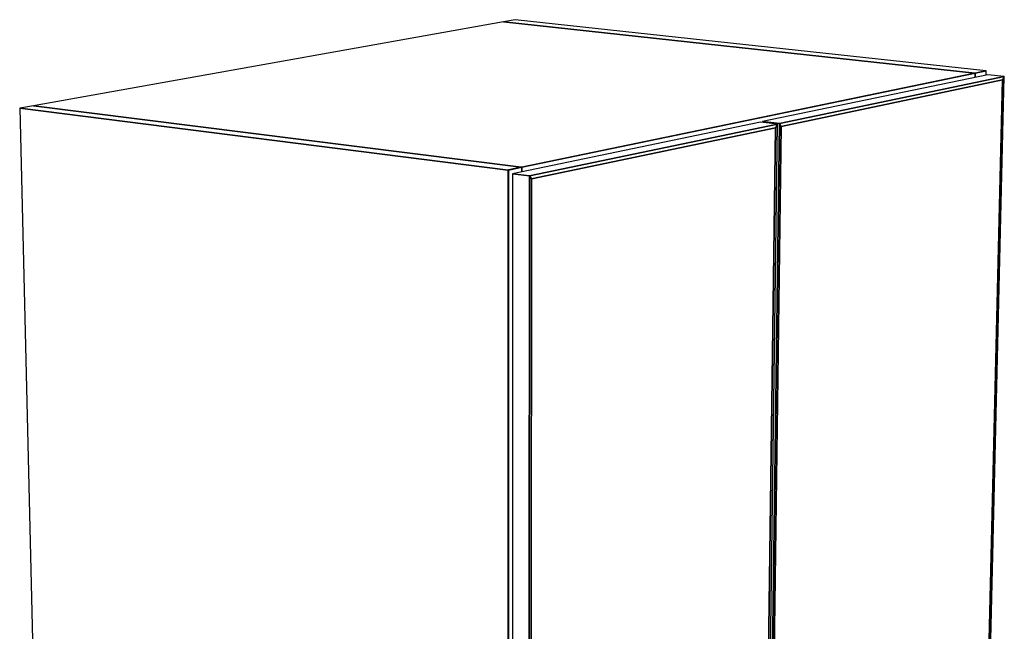
# Model space of a CAD drawing. Extents: x -102 to 87, y -81 to 79.
# Drawn here: x -20 to 0, y 62 to 75 of the extents above; entities that cross this region are included whole.
import ezdxf

# ---------------------------------------------------------------- set-up
doc = ezdxf.new("R2010")
doc.units = 0
doc.layers.add('T2D_3D', color=1, linetype='CONTINUOUS')

msp = doc.modelspace()

# ---------------------------------------------------------------- linework, layer by layer
at = {"layer": 'T2D_3D', "color": 1}
for p, q in [((-10.053636, 74.637209), (-19.46544, 72.954971)), ((-9.823886, 74.678271), (-10.053636, 74.637209)), ((-0.619866, 73.605251), (-10.053636, 74.637209)), ((-10.053636, 74.637209), (-0.619866, 73.605251)), ((-0.619866, 73.605251), (-10.053636, 74.637209)), ((-0.399419, 73.651011), (-9.823886, 74.678271)), ((-0.619864, 73.605251), (-9.688639, 71.722767)), ((-0.619864, 73.605251), (-9.688639, 71.722767)), ((-9.688639, 71.722767), (-0.619864, 73.605251)), ((-9.688637, 71.719773), (-0.611233, 73.604307)), ((-0.611233, 73.604307), (-9.688637, 71.719773)), ((-0.356708, 73.575478), (-4.867334, 72.635119)), ((-0.028679, 73.539593), (-4.532189, 72.595703)), ((-4.532189, 72.595703), (-0.028679, 73.539593)), ((-0.937591, 35.812184), (-0.028679, 73.539593)), ((-0.619864, 73.605251), (-0.611169, 73.607058)), ((-0.611169, 73.607056), (-0.619864, 73.605251)), ((-0.611169, 73.607056), (-0.619864, 73.605251)), ((-0.611244, 73.604309), (-0.619864, 73.605251)), ((-0.611244, 73.604309), (-0.619864, 73.605251)), ((-0.619864, 73.605251), (-0.619864, 73.60525)), ((-0.619864, 73.60525), (-0.611244, 73.604309)), ((-0.613099, 73.522028), (-0.611236, 73.604307)), ((-0.613099, 73.522026), (-0.611236, 73.604307)), ((-0.611236, 73.604307), (-0.613099, 73.522026)), ((-0.611244, 73.604309), (-0.611244, 73.604309)), ((-0.611236, 73.604307), (-0.611244, 73.604309)), ((-0.611244, 73.604309), (-0.611244, 73.604309)), ((-0.611236, 73.604307), (-0.611244, 73.604309)), ((-0.611244, 73.604309), (-0.611236, 73.604307)), ((-0.611233, 73.604307), (-0.390802, 73.650072)), ((-0.390802, 73.650072), (-0.611233, 73.604307)), ((-0.399416, 73.651011), (-0.611169, 73.607056)), ((-0.399416, 73.651011), (-0.611169, 73.607056)), ((-0.611169, 73.607058), (-0.399416, 73.651011)), ((-0.390805, 73.650072), (-0.399416, 73.651011)), ((-0.39271, 73.567972), (-0.390805, 73.650072)), ((-0.390805, 73.650072), (-0.390805, 73.650072)), ((-0.028679, 73.539593), (-0.356708, 73.575478)), ((-0.028679, 73.539593), (-0.356708, 73.575478)), ((-0.064854, 73.469876), (-0.028679, 73.539593)), ((-0.028679, 73.539593), (-0.064854, 73.469876)), ((-0.064854, 73.469876), (-0.028679, 73.539593)), ((-4.494989, 72.538428), (-0.064854, 73.469876)), ((-4.494989, 72.538428), (-0.064854, 73.469876)), ((-0.064854, 73.469876), (-4.494989, 72.538428)), ((-0.064854, 73.469876), (-0.968131, 35.84438)), ((-0.968131, 35.84438), (-0.064854, 73.469876)), ((-0.968131, 35.84438), (-0.064854, 73.469876)), ((-19.46544, 72.954971), (-19.740069, 72.905888)), ((-9.700911, 71.721323), (-19.465441, 72.95497)), ((-19.465441, 72.95497), (-9.700911, 71.721323)), ((-9.700911, 71.721323), (-19.465441, 72.95497)), ((-9.963875, 71.665636), (-19.740069, 72.905888)), ((-19.740069, 72.905888), (-9.963875, 71.665636)), ((-19.740069, 72.905888), (-18.758036, 32.205603)), ((-4.907074, 72.626833), (-9.876616, 71.5908)), ((-4.571877, 72.587389), (-9.534498, 71.54727)), ((-9.534498, 71.54727), (-4.571877, 72.587389)), ((-5.083279, 33.297619), (-4.571877, 72.587389)), ((-4.532189, 72.595703), (-5.047229, 33.319487)), ((-5.047229, 33.319487), (-4.532189, 72.595703)), ((-5.011943, 33.393774), (-4.494989, 72.538428)), ((-5.011943, 33.393774), (-4.494989, 72.538428)), ((-4.494989, 72.538428), (-5.011943, 33.393774)), ((-4.571877, 72.587389), (-4.907074, 72.626833)), ((-4.571877, 72.587389), (-4.907074, 72.626833)), ((-4.867335, 72.635119), (-4.867493, 72.622177)), ((-4.532189, 72.595703), (-4.867334, 72.635119)), ((-4.532189, 72.595703), (-4.867334, 72.635119)), ((-4.867334, 72.635119), (-4.532189, 72.595703)), ((-4.610837, 72.514069), (-4.571877, 72.587389)), ((-4.571877, 72.587389), (-4.610837, 72.514069)), ((-4.610837, 72.514069), (-4.571877, 72.587389)), ((-4.494989, 72.538428), (-4.532189, 72.595703)), ((-4.532189, 72.595703), (-4.494989, 72.538428)), ((-4.494989, 72.538428), (-4.532189, 72.595703)), ((-9.492516, 71.487681), (-4.610837, 72.514069)), ((-9.492516, 71.487681), (-4.610837, 72.514069)), ((-4.610837, 72.514069), (-9.492516, 71.487681)), ((-4.610838, 72.514071), (-4.869814, 52.474565)), ((-4.869814, 52.474565), (-4.610838, 72.514071)), ((-4.869814, 52.474565), (-4.610838, 72.514071)), ((-9.955878, 30.69931), (-9.963875, 71.665636)), ((-9.963875, 71.665636), (-9.955878, 30.69931)), ((-9.963875, 71.665636), (-9.955878, 30.69931)), ((-9.954892, 71.667502), (-9.963874, 71.665636)), ((-9.963874, 71.665636), (-9.954892, 71.667502)), ((-9.954892, 71.667502), (-9.963874, 71.665636)), ((-9.954892, 71.664499), (-9.963874, 71.665636)), ((-9.963874, 71.665636), (-9.954892, 71.664499)), ((-9.697608, 71.720904), (-9.954892, 71.667502)), ((-9.954892, 71.667502), (-9.697608, 71.720904)), ((-9.697608, 71.720904), (-9.954892, 71.667502)), ((-9.954888, 71.664499), (-9.954892, 71.664499)), ((-9.954892, 71.664499), (-9.954888, 71.664499)), ((-9.954888, 71.664499), (-9.954888, 71.664499)), ((-9.954887, 71.664499), (-9.688637, 71.719773)), ((-9.688637, 71.719773), (-9.954887, 71.664499)), ((-9.947801, 30.696339), (-9.954887, 71.664499)), ((-9.954887, 71.664499), (-9.947801, 30.696339)), ((-9.876616, 71.5908), (-9.87741, 30.689734)), ((-9.534498, 71.54727), (-9.876616, 71.5908)), ((-9.534498, 71.54727), (-9.876616, 71.5908)), ((-9.876616, 71.5908), (-9.534498, 71.54727)), ((-9.697608, 71.720904), (-9.700911, 71.721323)), ((-9.700911, 71.721323), (-9.697608, 71.720904)), ((-9.697608, 71.720904), (-9.700911, 71.721323)), ((-9.688639, 71.722767), (-9.697608, 71.720904)), ((-9.688639, 71.722767), (-9.697608, 71.720904)), ((-9.697608, 71.720904), (-9.688639, 71.722767)), ((-9.697608, 71.720904), (-9.688639, 71.719773)), ((-9.697608, 71.720904), (-9.697608, 71.720904)), ((-9.697608, 71.720904), (-9.697608, 71.720904)), ((-9.688639, 71.719773), (-9.697608, 71.720904)), ((-9.697608, 71.720904), (-9.697608, 71.720904)), ((-9.688639, 71.719773), (-9.697608, 71.720904)), ((-9.688681, 71.629978), (-9.688639, 71.719773)), ((-9.688639, 71.719773), (-9.688681, 71.629978)), ((-9.688681, 71.629978), (-9.688639, 71.719773)), ((-9.688639, 71.719773), (-9.688639, 71.719773)), ((-9.688639, 71.719773), (-9.688639, 71.719773)), ((-9.534498, 71.54727), (-9.56971, 30.576372)), ((-9.56971, 30.576372), (-9.534498, 71.54727)), ((-9.492516, 71.487681), (-9.534498, 71.54727)), ((-9.534498, 71.54727), (-9.492516, 71.487681)), ((-9.492516, 71.487681), (-9.534498, 71.54727)), ((-9.53184, 30.654661), (-9.492516, 71.487681)), ((-9.53184, 30.654661), (-9.492516, 71.487681)), ((-9.492516, 71.487681), (-9.53184, 30.654661))]:
    msp.add_line(p, q, dxfattribs=at)

doc.saveas('drawing.dxf')
